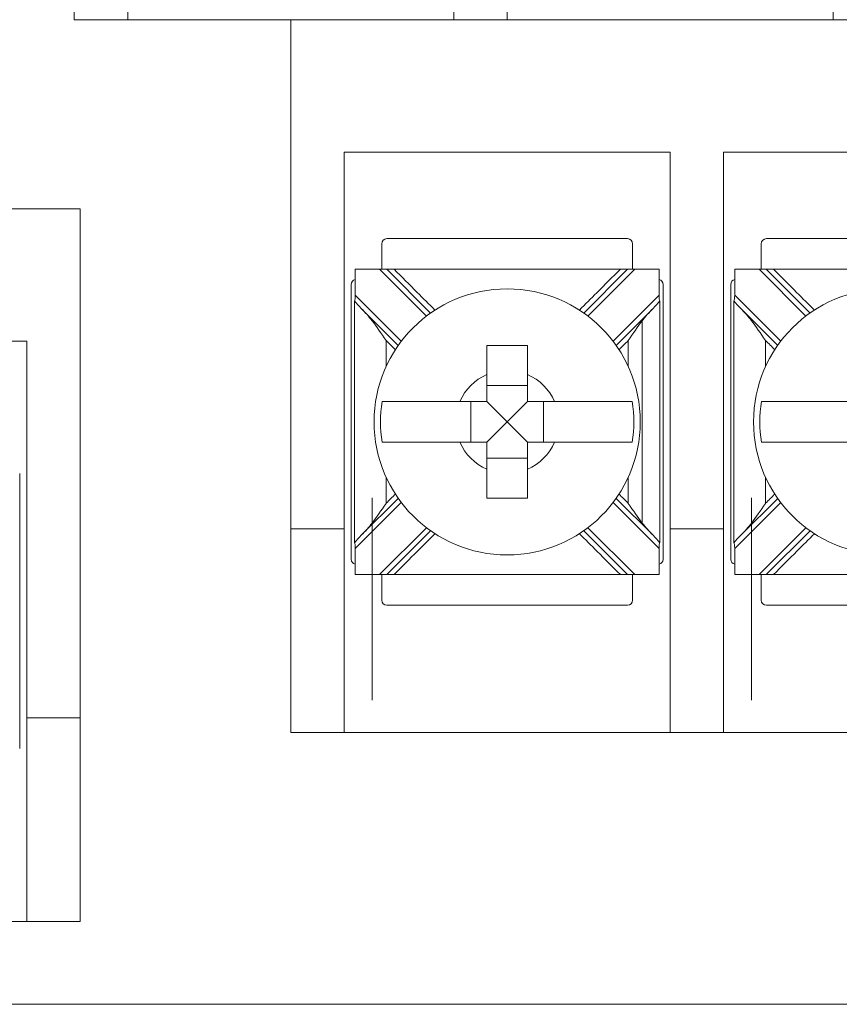
# Model space of a CAD drawing. Units: inches. Extents: x -10.5 to 18.2, y -7 to 22.3.
# Drawn here: x 3.7 to 4.5, y 4.9 to 5.9 of the extents above; entities that cross this region are included whole.
import ezdxf

# ---------------------------------------------------------------- set-up
doc = ezdxf.new("R2010")
doc.units = ezdxf.units.IN
doc.header["$MEASUREMENT"] = 0

msp = doc.modelspace()

# ---------------------------------------------------------------- linework, layer by layer
at = {"color": 0, "linetype": 'Continuous', "lineweight": 0, "extrusion": (0, 1, 0)}
for p, q in [((3.74393, 6.09665), (3.74393, 5.89665)), ((3.79643, 5.89665), (3.79643, 6.09665)), ((4.11643, 6.09665), (4.11643, 5.89665)), ((4.16893, 5.89665), (4.16893, 6.09665)), ((4.48893, 6.09665), (4.48893, 5.89665)), ((3.74393, 5.89665), (3.79643, 5.89665)), ((4.11643, 5.89665), (3.79643, 5.89665)), ((3.95643, 5.89665), (4.11643, 5.89665)), ((3.95643, 5.39665), (3.95643, 5.89665)), ((4.11643, 5.89665), (4.16893, 5.89665)), ((4.16893, 5.89665), (4.48893, 5.89665)), ((4.48893, 5.89665), (4.16893, 5.89665)), ((4.48893, 5.89665), (4.54143, 5.89665)), ((4.00893, 5.76665), (4.32893, 5.76665)), ((4.00893, 5.39665), (4.00893, 5.76665)), ((4.32893, 5.39665), (4.32893, 5.76665)), ((4.38143, 5.76665), (4.70143, 5.76665)), ((4.38143, 5.39665), (4.38143, 5.76665)), ((2.2073, 5.7109), (3.7498, 5.7109)), ((3.7498, 5.7109), (3.7498, 5.2109)), ((4.04587, 5.67665), (4.04587, 5.65165)), ((4.28698, 5.68165), (4.05087, 5.68165)), ((4.29198, 5.65165), (4.29198, 5.67665)), ((4.41837, 5.67665), (4.41837, 5.65165)), ((4.65948, 5.68165), (4.42337, 5.68165)), ((4.0198, 5.62603), (4.0198, 5.65165)), ((4.0198, 5.65165), (4.04368, 5.65165)), ((4.05075, 5.65165), (4.04368, 5.65165)), ((4.04368, 5.65165), (4.08973, 5.60559)), ((4.09381, 5.60858), (4.05075, 5.65165)), ((4.28004, 5.65165), (4.05782, 5.65165)), ((4.28711, 5.65165), (4.24404, 5.60858)), ((4.24812, 5.60559), (4.29418, 5.65165)), ((4.29418, 5.65165), (4.28711, 5.65165)), ((4.29418, 5.65165), (4.31805, 5.65165)), ((4.31805, 5.65165), (4.31805, 5.62603)), ((4.3923, 5.62603), (4.3923, 5.65165)), ((4.3923, 5.65165), (4.41618, 5.65165)), ((4.42325, 5.65165), (4.41618, 5.65165)), ((4.41618, 5.65165), (4.46223, 5.60559)), ((4.46631, 5.60858), (4.42325, 5.65165)), ((4.65254, 5.65165), (4.43032, 5.65165)), ((4.01587, 5.63665), (4.01587, 5.36665)), ((4.32198, 5.36665), (4.32198, 5.63665)), ((4.38837, 5.63665), (4.38837, 5.36665)), ((4.06498, 5.58085), (4.0198, 5.62603)), ((4.31805, 5.62603), (4.27287, 5.58085)), ((4.43748, 5.58085), (4.3923, 5.62603)), ((4.02573, 5.61303), (4.062, 5.57676)), ((4.27586, 5.57676), (4.31213, 5.61303)), ((4.39823, 5.61303), (4.4345, 5.57676)), ((3.3773, 5.5809), (3.6973, 5.5809)), ((3.6973, 5.5809), (3.6973, 5.2109)), ((4.18893, 5.53731), (4.14893, 5.53731)), ((4.13327, 5.52165), (4.13327, 5.48165)), ((4.16893, 5.50165), (4.14893, 5.52165)), ((4.16893, 5.50165), (4.18893, 5.52165)), ((4.20458, 5.48165), (4.20458, 5.52165)), ((4.16893, 5.50165), (4.14893, 5.48165)), ((4.16893, 5.50165), (4.18893, 5.48165)), ((4.14893, 5.46599), (4.18893, 5.46599)), ((3.69036, 5.1809), (3.69036, 5.4509)), ((4.062, 5.42654), (4.02573, 5.39027)), ((4.31213, 5.39027), (4.27586, 5.42654)), ((4.4345, 5.42654), (4.39823, 5.39027)), ((4.0198, 5.37727), (4.06498, 5.42245)), ((4.27287, 5.42245), (4.31805, 5.37727)), ((4.3923, 5.37727), (4.43748, 5.42245)), ((4.00893, 5.39665), (3.95643, 5.39665)), ((3.95643, 5.39665), (3.95643, 5.19665)), ((4.00893, 5.19665), (4.00893, 5.39665)), ((4.08973, 5.3977), (4.04368, 5.35165)), ((4.29418, 5.35165), (4.24812, 5.3977)), ((4.38143, 5.39665), (4.32893, 5.39665)), ((4.32893, 5.39665), (4.32893, 5.19665)), ((4.38143, 5.19665), (4.38143, 5.39665)), ((4.46223, 5.3977), (4.41618, 5.35165)), ((4.05075, 5.35165), (4.09381, 5.39472)), ((4.24404, 5.39472), (4.28711, 5.35165)), ((4.42325, 5.35165), (4.46631, 5.39472)), ((4.0198, 5.35165), (4.0198, 5.37727)), ((4.31805, 5.37727), (4.31805, 5.35165)), ((4.3923, 5.35165), (4.3923, 5.37727)), ((4.04368, 5.35165), (4.0198, 5.35165)), ((4.04368, 5.35165), (4.05075, 5.35165)), ((4.04587, 5.35165), (4.04587, 5.32665)), ((4.28004, 5.35165), (4.05782, 5.35165)), ((4.28711, 5.35165), (4.29418, 5.35165)), ((4.29198, 5.32665), (4.29198, 5.35165)), ((4.31805, 5.35165), (4.29418, 5.35165)), ((4.41618, 5.35165), (4.3923, 5.35165)), ((4.41618, 5.35165), (4.42325, 5.35165)), ((4.41837, 5.35165), (4.41837, 5.32665)), ((4.65254, 5.35165), (4.43032, 5.35165)), ((4.05087, 5.32165), (4.28698, 5.32165)), ((4.42337, 5.32165), (4.65948, 5.32165)), ((3.6973, 5.2109), (3.6973, 5.0109)), ((3.7498, 5.2109), (3.6973, 5.2109)), ((3.7498, 5.0109), (3.7498, 5.2109)), ((3.95643, 5.19665), (4.00893, 5.19665)), ((4.32893, 5.19665), (4.00893, 5.19665)), ((4.32893, 5.19665), (4.38143, 5.19665)), ((4.70143, 5.19665), (4.38143, 5.19665)), ((3.6973, 5.0109), (3.3773, 5.0109)), ((3.6973, 5.0109), (3.7498, 5.0109)), ((0.07793, 4.92965), (7.07793, 4.92965))]:
    msp.add_line(p, q, dxfattribs=at)
at = {"color": 0, "linetype": 'Continuous', "lineweight": 0}
for centre in [(4.16893, 5.50165), (4.54143, 5.50165)]:
    msp.add_circle(centre, 0.13068, dxfattribs=at)
for centre, radius, start, end in [((4.05087, 5.67665), 0.005, 90, 180), ((4.28698, 5.67665), 0.005, 0, 90), ((4.42337, 5.67665), 0.005, 90, 180), ((4.02087, 5.63665), 0.005, 102.35566, 180), ((4.31698, 5.63665), 0.005, 0, 77.64434), ((4.39337, 5.63665), 0.005, 102.35566, 180), ((4.16893, 5.50165), 0.05057, 113.29689, 156.70311), ((4.16893, 5.50165), 0.05057, 23.29689, 66.70311), ((4.16893, 5.50165), 0.12442, 170.7499, 189.2501), ((4.16893, 5.50165), 0.12442, 350.7499, 9.2501), ((4.54143, 5.50165), 0.12442, 170.7499, 189.2501), ((4.16893, 5.50165), 0.05057, 203.29689, 246.70311), ((4.16893, 5.50165), 0.05057, 293.29689, 336.70311), ((4.02087, 5.36665), 0.005, 180, 257.64434), ((4.31698, 5.36665), 0.005, 282.35566, 0), ((4.39337, 5.36665), 0.005, 180, 257.64434), ((4.05087, 5.32665), 0.005, 180, 270), ((4.28698, 5.32665), 0.005, 270, 0), ((4.42337, 5.32665), 0.005, 180, 270)]:
    msp.add_arc(centre, radius, start, end, dxfattribs=at)
for centre, major_axis, start_param, end_param in [((4.01836, 5.62746), (0.0003, -0.00722), 0.193551, 1.361883), ((4.31949, 5.62746), (-0.0003, -0.00722), 4.921303, 6.089635), ((4.39086, 5.62746), (0.0003, -0.00722), 0.193551, 1.361883), ((4.01836, 5.37583), (0.0003, 0.00722), 4.921303, 6.089635), ((4.31949, 5.37583), (-0.0003, 0.00722), 0.193551, 1.361883), ((4.39086, 5.37583), (0.0003, 0.00722), 4.921303, 6.089635)]:
    msp.add_ellipse(centre, major_axis=major_axis, ratio=0.19516, start_param=start_param, end_param=end_param, dxfattribs=at)
for points, knots in [([(4.05782, 5.65165), (4.05656, 5.65165), (4.05532, 5.65165), (4.05337, 5.65165), (4.05263, 5.65165), (4.05165, 5.65165), (4.05132, 5.65165), (4.05097, 5.65165), (4.05089, 5.65165), (4.05078, 5.65165), (4.05075, 5.65165), (4.05075, 5.65165)], [0, 0, 0, 0, 0.00378654, 0.00378654, 0.00677631, 0.00677631, 0.0088665, 0.0088665, 0.00984543, 0.00984543, 0.01080323, 0.01080323, 0.01080323, 0.01080323]), ([(4.05782, 5.65165), (4.06541, 5.64406), (4.073, 5.63647), (4.0864, 5.62306), (4.09222, 5.61725), (4.09804, 5.61143)], [0, 0, 0, 0, 0.03219833, 0.03219833, 0.05688073, 0.05688073, 0.05688073, 0.05688073]), ([(4.23982, 5.61143), (4.24553, 5.61714), (4.25124, 5.62285), (4.26464, 5.63625), (4.27234, 5.64395), (4.28004, 5.65165)], [0.12710975, 0.12710975, 0.12710975, 0.12710975, 0.15133217, 0.15133217, 0.18399049, 0.18399049, 0.18399049, 0.18399049]), ([(4.28711, 5.65165), (4.28711, 5.65165), (4.28702, 5.65165), (4.28664, 5.65165), (4.28635, 5.65165), (4.28551, 5.65165), (4.28492, 5.65165), (4.28365, 5.65165), (4.28297, 5.65165), (4.28154, 5.65165), (4.28079, 5.65165), (4.28004, 5.65165)], [0, 0, 0, 0, 0.001403105, 0.001403105, 0.003006006, 0.003006006, 0.005143755, 0.005143755, 0.007269468, 0.007269468, 0.009501576, 0.009501576, 0.009501576, 0.009501576]), ([(4.43032, 5.65165), (4.42906, 5.65165), (4.42782, 5.65165), (4.42587, 5.65165), (4.42513, 5.65165), (4.42415, 5.65165), (4.42382, 5.65165), (4.42347, 5.65165), (4.42339, 5.65165), (4.42328, 5.65165), (4.42325, 5.65165), (4.42325, 5.65165)], [0, 0, 0, 0, 0.00378654, 0.00378654, 0.00677631, 0.00677631, 0.0088665, 0.0088665, 0.00984543, 0.00984543, 0.01080323, 0.01080323, 0.01080323, 0.01080323]), ([(4.43032, 5.65165), (4.43791, 5.64406), (4.4455, 5.63647), (4.4589, 5.62306), (4.46472, 5.61725), (4.47054, 5.61143)], [0, 0, 0, 0, 0.03219833, 0.03219833, 0.05688073, 0.05688073, 0.05688073, 0.05688073]), ([(4.05015, 5.58154), (4.05011, 5.5816), (4.05006, 5.58166), (4.04517, 5.58874), (4.04057, 5.59539), (4.03632, 5.60097)], [-0.02158317, -0.02158317, -0.02158317, -0.02158317, -0.0213917, -0.0213917, 0, 0, 0, 0]), ([(4.30154, 5.60097), (4.29728, 5.59539), (4.29269, 5.58874), (4.28779, 5.58166), (4.28775, 5.5816), (4.2877, 5.58154)], [-0.02559436, -0.02559436, -0.02559436, -0.02559436, 0, 0, 0.00022909, 0.00022909, 0.00022909, 0.00022909]), ([(4.30154, 5.40233), (4.30154, 5.40645), (4.30154, 5.41058), (4.30154, 5.42485), (4.30154, 5.435), (4.30154, 5.45673), (4.30154, 5.46832), (4.30154, 5.48716), (4.30154, 5.4944), (4.30154, 5.50527), (4.30154, 5.50889), (4.30154, 5.51831), (4.30154, 5.52411), (4.30154, 5.53918), (4.30154, 5.54845), (4.30154, 5.56801), (4.30154, 5.5783), (4.30154, 5.59272), (4.30154, 5.59685), (4.30154, 5.60097)], [-0.186265, -0.186265, -0.186265, -0.186265, -0.1738808, -0.1738808, -0.1434517, -0.1434517, -0.1086755, -0.1086755, -0.0869404, -0.0869404, -0.0760729, -0.0760729, -0.0586848, -0.0586848, -0.0308638, -0.0308638, 0, 0, 0.0123842, 0.0123842, 0.0123842, 0.0123842]), ([(4.42265, 5.58154), (4.42261, 5.5816), (4.42256, 5.58166), (4.41767, 5.58874), (4.41307, 5.59539), (4.40882, 5.60097)], [-0.02158317, -0.02158317, -0.02158317, -0.02158317, -0.0213917, -0.0213917, 0, 0, 0, 0]), ([(4.05015, 5.55614), (4.05015, 5.55667), (4.05015, 5.5572), (4.05015, 5.56566), (4.05015, 5.5736), (4.05015, 5.58154)], [0.14142636, 0.14142636, 0.14142636, 0.14142636, 0.14301696, 0.14301696, 0.16682632, 0.16682632, 0.16682632, 0.16682632]), ([(4.2877, 5.55614), (4.2877, 5.55667), (4.2877, 5.5572), (4.2877, 5.56566), (4.2877, 5.5736), (4.2877, 5.58154)], [-0.03245444, -0.03245444, -0.03245444, -0.03245444, -0.03086384, -0.03086384, -0.00705449, -0.00705449, -0.00705449, -0.00705449]), ([(4.42265, 5.55614), (4.42265, 5.55667), (4.42265, 5.5572), (4.42265, 5.56566), (4.42265, 5.5736), (4.42265, 5.58154)], [0.14142636, 0.14142636, 0.14142636, 0.14142636, 0.14301696, 0.14301696, 0.16682632, 0.16682632, 0.16682632, 0.16682632]), ([(4.14893, 5.57665), (4.15577, 5.57665), (4.16253, 5.57665), (4.16893, 5.57665), (4.17533, 5.57665), (4.18208, 5.57665), (4.18893, 5.57665)], [-0.019195, -0.019195, -0.019195, -0.019195, 0, 0, 0, 0.019195, 0.019195, 0.019195, 0.019195]), ([(4.14893, 5.5481), (4.14893, 5.54992), (4.14893, 5.55171), (4.14893, 5.56076), (4.14893, 5.56913), (4.14893, 5.57665)], [0.04442867, 0.04442867, 0.04442867, 0.04442867, 0.04952976, 0.04952976, 0.07157844, 0.07157844, 0.07157844, 0.07157844]), ([(4.18893, 5.57665), (4.18893, 5.56913), (4.18893, 5.56076), (4.18893, 5.55171), (4.18893, 5.54992), (4.18893, 5.5481)], [0.5791931, 0.5791931, 0.5791931, 0.5791931, 0.60124178, 0.60124178, 0.60634288, 0.60634288, 0.60634288, 0.60634288]), ([(4.04612, 5.52165), (4.04972, 5.52165), (4.05563, 5.52165), (4.06849, 5.52165), (4.07791, 5.52165), (4.09571, 5.52165), (4.10732, 5.52165), (4.11887, 5.52165), (4.12066, 5.52165), (4.12248, 5.52165)], [0.51729912, 0.51729912, 0.51729912, 0.51729912, 0.54350537, 0.54350537, 0.57170701, 0.57170701, 0.60124178, 0.60124178, 0.60634288, 0.60634288, 0.60634288, 0.60634288]), ([(4.21537, 5.52165), (4.2172, 5.52165), (4.21899, 5.52165), (4.23053, 5.52165), (4.24214, 5.52165), (4.25995, 5.52165), (4.26936, 5.52165), (4.28223, 5.52165), (4.28814, 5.52165), (4.29173, 5.52165)], [0.04442867, 0.04442867, 0.04442867, 0.04442867, 0.04952976, 0.04952976, 0.07906453, 0.07906453, 0.10726617, 0.10726617, 0.13347242, 0.13347242, 0.13347242, 0.13347242]), ([(4.41862, 5.52165), (4.42222, 5.52165), (4.42813, 5.52165), (4.44099, 5.52165), (4.45041, 5.52165), (4.46821, 5.52165), (4.47982, 5.52165), (4.49137, 5.52165), (4.49316, 5.52165), (4.49498, 5.52165)], [0.51729912, 0.51729912, 0.51729912, 0.51729912, 0.54350537, 0.54350537, 0.57170701, 0.57170701, 0.60124178, 0.60124178, 0.60634288, 0.60634288, 0.60634288, 0.60634288]), ([(4.12248, 5.48165), (4.12066, 5.48165), (4.11887, 5.48165), (4.10739, 5.48165), (4.09586, 5.48165), (4.07816, 5.48165), (4.06879, 5.48165), (4.0558, 5.48165), (4.04977, 5.48165), (4.04612, 5.48165)], [0.04442867, 0.04442867, 0.04442867, 0.04442867, 0.04952976, 0.04952976, 0.07885563, 0.07885563, 0.10685846, 0.10685846, 0.13347837, 0.13347837, 0.13347837, 0.13347837]), ([(4.29173, 5.48165), (4.28809, 5.48165), (4.28206, 5.48165), (4.26907, 5.48165), (4.2597, 5.48165), (4.24199, 5.48165), (4.23046, 5.48165), (4.21899, 5.48165), (4.2172, 5.48165), (4.21537, 5.48165)], [0.51729319, 0.51729319, 0.51729319, 0.51729319, 0.5439131, 0.5439131, 0.57191593, 0.57191593, 0.6012418, 0.6012418, 0.60634289, 0.60634289, 0.60634289, 0.60634289]), ([(4.49498, 5.48165), (4.49316, 5.48165), (4.49137, 5.48165), (4.47989, 5.48165), (4.46836, 5.48165), (4.45066, 5.48165), (4.44129, 5.48165), (4.4283, 5.48165), (4.42227, 5.48165), (4.41862, 5.48165)], [0.04442867, 0.04442867, 0.04442867, 0.04442867, 0.04952976, 0.04952976, 0.07885563, 0.07885563, 0.10685846, 0.10685846, 0.13347837, 0.13347837, 0.13347837, 0.13347837]), ([(4.14893, 5.42665), (4.14893, 5.43417), (4.14893, 5.44254), (4.14893, 5.45159), (4.14893, 5.45338), (4.14893, 5.4552)], [0.5791931, 0.5791931, 0.5791931, 0.5791931, 0.60124178, 0.60124178, 0.60634288, 0.60634288, 0.60634288, 0.60634288]), ([(4.18893, 5.4552), (4.18893, 5.45338), (4.18893, 5.45159), (4.18893, 5.44254), (4.18893, 5.43417), (4.18893, 5.42665)], [0.04442867, 0.04442867, 0.04442867, 0.04442867, 0.04952976, 0.04952976, 0.07157844, 0.07157844, 0.07157844, 0.07157844]), ([(4.05015, 5.42176), (4.05015, 5.42956), (4.05015, 5.43735), (4.05015, 5.44581), (4.05015, 5.44649), (4.05015, 5.44716)], [0.00705449, 0.00705449, 0.00705449, 0.00705449, 0.03042914, 0.03042914, 0.03245444, 0.03245444, 0.03245444, 0.03245444]), ([(4.2877, 5.42176), (4.2877, 5.42956), (4.2877, 5.43735), (4.2877, 5.44581), (4.2877, 5.44649), (4.2877, 5.44716)], [-0.16682632, -0.16682632, -0.16682632, -0.16682632, -0.14345166, -0.14345166, -0.14142636, -0.14142636, -0.14142636, -0.14142636]), ([(4.42265, 5.42176), (4.42265, 5.42956), (4.42265, 5.43735), (4.42265, 5.44581), (4.42265, 5.44649), (4.42265, 5.44716)], [0.00705449, 0.00705449, 0.00705449, 0.00705449, 0.03042914, 0.03042914, 0.03245444, 0.03245444, 0.03245444, 0.03245444]), ([(4.03632, 5.22844), (4.03632, 5.40645), (4.03632, 5.41058), (4.03632, 5.41884), (4.03632, 5.42297), (4.03632, 5.42709)], [-0.01238417, -0.01238417, -0.01238417, -0.01238417, 0, 0, 0.01238417, 0.01238417, 0.01238417, 0.01238417]), ([(4.18893, 5.42665), (4.18208, 5.42665), (4.17533, 5.42665), (4.16893, 5.42665), (4.16253, 5.42665), (4.15577, 5.42665), (4.14893, 5.42665)], [-0.019195, -0.019195, -0.019195, -0.019195, 0, 0, 0, 0.019195, 0.019195, 0.019195, 0.019195]), ([(4.40882, 5.22844), (4.40882, 5.40645), (4.40882, 5.41058), (4.40882, 5.41884), (4.40882, 5.42297), (4.40882, 5.42709)], [-0.01238417, -0.01238417, -0.01238417, -0.01238417, 0, 0, 0.01238417, 0.01238417, 0.01238417, 0.01238417]), ([(4.03632, 5.40233), (4.04057, 5.40791), (4.04517, 5.41456), (4.05006, 5.42164), (4.05011, 5.4217), (4.05015, 5.42176)], [-0.02559436, -0.02559436, -0.02559436, -0.02559436, 0, 0, 0.00022909, 0.00022909, 0.00022909, 0.00022909]), ([(4.2877, 5.42176), (4.28775, 5.4217), (4.28779, 5.42164), (4.29269, 5.41456), (4.29728, 5.40791), (4.30154, 5.40233)], [-0.02158317, -0.02158317, -0.02158317, -0.02158317, -0.0213917, -0.0213917, 0, 0, 0, 0]), ([(4.40882, 5.40233), (4.41307, 5.40791), (4.41767, 5.41456), (4.42256, 5.42164), (4.42261, 5.4217), (4.42265, 5.42176)], [-0.02559436, -0.02559436, -0.02559436, -0.02559436, 0, 0, 0.00022909, 0.00022909, 0.00022909, 0.00022909]), ([(4.09804, 5.39187), (4.09233, 5.38616), (4.08662, 5.38045), (4.07321, 5.36704), (4.06552, 5.35935), (4.05782, 5.35165)], [0.12710975, 0.12710975, 0.12710975, 0.12710975, 0.15133217, 0.15133217, 0.18399049, 0.18399049, 0.18399049, 0.18399049]), ([(4.28004, 5.35165), (4.27245, 5.35924), (4.26486, 5.36683), (4.25145, 5.38024), (4.24563, 5.38605), (4.23982, 5.39187)], [0, 0, 0, 0, 0.03219833, 0.03219833, 0.05688073, 0.05688073, 0.05688073, 0.05688073]), ([(4.47054, 5.39187), (4.46483, 5.38616), (4.45912, 5.38045), (4.44571, 5.36704), (4.43802, 5.35935), (4.43032, 5.35165)], [0.12710975, 0.12710975, 0.12710975, 0.12710975, 0.15133217, 0.15133217, 0.18399049, 0.18399049, 0.18399049, 0.18399049]), ([(4.05075, 5.35165), (4.05075, 5.35165), (4.05084, 5.35165), (4.05121, 5.35165), (4.05151, 5.35165), (4.05235, 5.35165), (4.05294, 5.35165), (4.0542, 5.35165), (4.05489, 5.35165), (4.05631, 5.35165), (4.05707, 5.35165), (4.05782, 5.35165)], [0, 0, 0, 0, 0.001403105, 0.001403105, 0.003006006, 0.003006006, 0.005143755, 0.005143755, 0.007269468, 0.007269468, 0.009501576, 0.009501576, 0.009501576, 0.009501576]), ([(4.28004, 5.35165), (4.2813, 5.35165), (4.28254, 5.35165), (4.28449, 5.35165), (4.28522, 5.35165), (4.2862, 5.35165), (4.28654, 5.35165), (4.28688, 5.35165), (4.28697, 5.35165), (4.28708, 5.35165), (4.28711, 5.35165), (4.28711, 5.35165)], [0, 0, 0, 0, 0.00378654, 0.00378654, 0.00677631, 0.00677631, 0.0088665, 0.0088665, 0.00984543, 0.00984543, 0.01080323, 0.01080323, 0.01080323, 0.01080323]), ([(4.42325, 5.35165), (4.42325, 5.35165), (4.42334, 5.35165), (4.42371, 5.35165), (4.42401, 5.35165), (4.42485, 5.35165), (4.42544, 5.35165), (4.4267, 5.35165), (4.42739, 5.35165), (4.42881, 5.35165), (4.42957, 5.35165), (4.43032, 5.35165)], [0, 0, 0, 0, 0.001403105, 0.001403105, 0.003006006, 0.003006006, 0.005143755, 0.005143755, 0.007269468, 0.007269468, 0.009501576, 0.009501576, 0.009501576, 0.009501576])]:
    msp.add_open_spline(points, degree=3, knots=knots, dxfattribs=at)
for points in [[(4.01893, 5.61983), (4.01893, 5.62002), (4.01893, 5.62021), (4.01893, 5.62039)], [(4.01893, 5.62039), (4.02108, 5.61787), (4.02339, 5.61537), (4.02573, 5.61303)], [(4.01893, 5.38347), (4.01893, 5.46226), (4.01893, 5.54104), (4.01893, 5.61983)], [(4.31213, 5.61303), (4.31449, 5.6154), (4.3168, 5.6179), (4.31893, 5.62039)], [(4.31893, 5.62039), (4.31893, 5.62021), (4.31893, 5.62002), (4.31893, 5.61983)], [(4.31893, 5.38347), (4.31893, 5.46226), (4.31893, 5.54104), (4.31893, 5.61983)], [(4.39143, 5.61983), (4.39143, 5.62002), (4.39143, 5.62021), (4.39143, 5.62039)], [(4.39143, 5.62039), (4.39358, 5.61787), (4.39589, 5.61537), (4.39823, 5.61303)], [(4.39143, 5.38347), (4.39143, 5.46226), (4.39143, 5.54104), (4.39143, 5.61983)], [(4.02573, 5.61303), (4.02958, 5.60918), (4.03329, 5.60495), (4.03632, 5.60097)], [(4.30154, 5.60097), (4.30452, 5.60489), (4.30823, 5.60913), (4.31213, 5.61303)], [(4.39823, 5.61303), (4.40208, 5.60918), (4.40579, 5.60495), (4.40882, 5.60097)], [(4.05915, 5.57254), (4.05615, 5.57554), (4.05315, 5.57854), (4.05015, 5.58154)], [(4.2877, 5.58154), (4.28471, 5.57854), (4.28171, 5.57554), (4.27871, 5.57254)], [(4.43165, 5.57254), (4.42865, 5.57554), (4.42565, 5.57854), (4.42265, 5.58154)], [(4.05015, 5.42176), (4.05315, 5.42476), (4.05615, 5.42776), (4.05915, 5.43076)], [(4.27871, 5.43076), (4.28171, 5.42776), (4.28471, 5.42476), (4.2877, 5.42176)], [(4.42265, 5.42176), (4.42565, 5.42476), (4.42865, 5.42776), (4.43165, 5.43076)], [(4.03632, 5.40233), (4.03333, 5.39841), (4.02963, 5.39417), (4.02573, 5.39027)], [(4.31213, 5.39027), (4.30828, 5.39412), (4.30456, 5.39835), (4.30154, 5.40233)], [(4.40882, 5.40233), (4.40583, 5.39841), (4.40213, 5.39417), (4.39823, 5.39027)], [(4.02573, 5.39027), (4.02336, 5.3879), (4.02105, 5.3854), (4.01893, 5.3829)], [(4.31893, 5.3829), (4.31678, 5.38542), (4.31447, 5.38793), (4.31213, 5.39027)], [(4.39823, 5.39027), (4.39586, 5.3879), (4.39355, 5.3854), (4.39143, 5.3829)], [(4.01893, 5.3829), (4.01893, 5.38309), (4.01893, 5.38328), (4.01893, 5.38347)], [(4.31893, 5.38347), (4.31893, 5.38328), (4.31893, 5.38309), (4.31893, 5.3829)], [(4.39143, 5.3829), (4.39143, 5.38309), (4.39143, 5.38328), (4.39143, 5.38347)]]:
    msp.add_open_spline(points, degree=3, dxfattribs=at)
for points, weights in [([(4.14893, 5.52165), (4.14893, 5.53114), (4.14893, 5.5481)], [1.54047666887, 1.35257508091, 1.05400819529]), ([(4.18893, 5.5481), (4.18893, 5.53114), (4.18893, 5.52165)], [1.05400819529, 1.35257508091, 1.54047666887]), ([(4.12248, 5.52165), (4.13944, 5.52165), (4.14893, 5.52165)], [1.05400819529, 1.35257508091, 1.54047666887]), ([(4.18893, 5.52165), (4.19841, 5.52165), (4.21537, 5.52165)], [1.54047666887, 1.35257508091, 1.05400819529]), ([(4.49498, 5.52165), (4.51194, 5.52165), (4.52143, 5.52165)], [1.05400819529, 1.35257508091, 1.54047666887]), ([(4.14893, 5.48165), (4.13944, 5.48165), (4.12248, 5.48165)], [1.54047666887, 1.35257508091, 1.05400819529]), ([(4.14893, 5.4552), (4.14893, 5.47216), (4.14893, 5.48165)], [1.05400819529, 1.35257508091, 1.54047666887]), ([(4.18893, 5.48165), (4.18893, 5.47216), (4.18893, 5.4552)], [1.54047666887, 1.35257508091, 1.05400819529]), ([(4.21537, 5.48165), (4.19841, 5.48165), (4.18893, 5.48165)], [1.05400819529, 1.35257508091, 1.54047666887]), ([(4.52143, 5.48165), (4.51194, 5.48165), (4.49498, 5.48165)], [1.54047666887, 1.35257508091, 1.05400819529])]:
    msp.add_rational_spline(points, weights, degree=2, dxfattribs=at)

doc.saveas('drawing.dxf')
